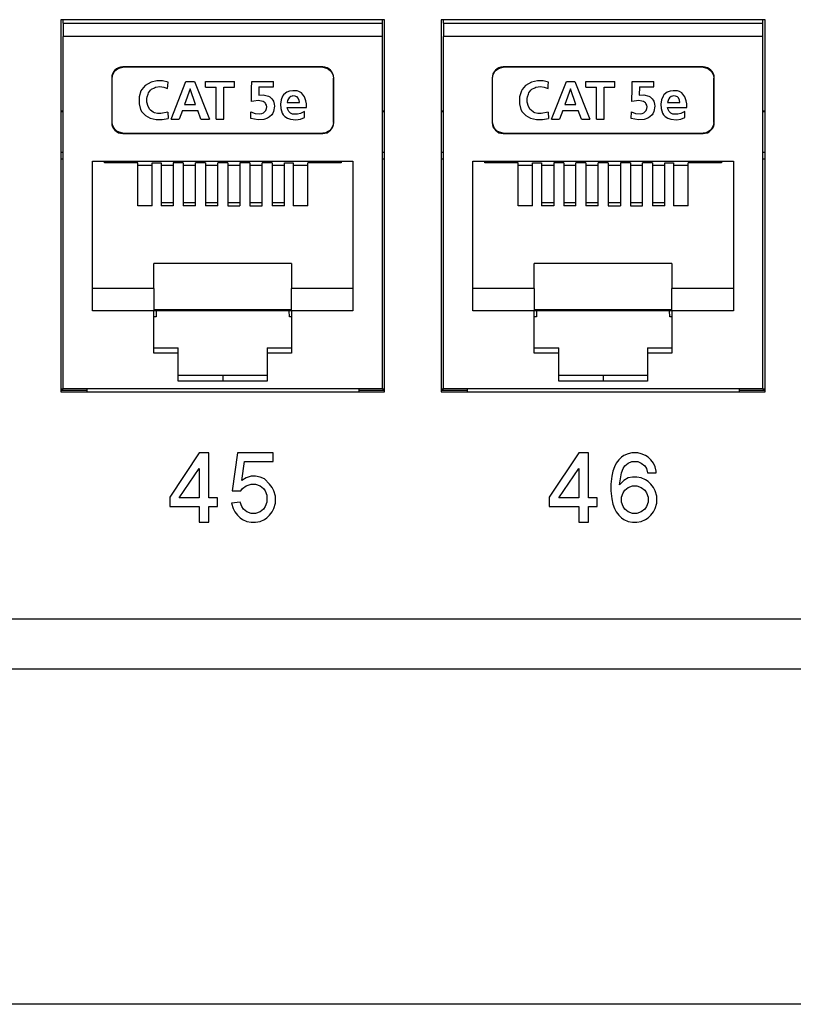
# Model space of a CAD drawing. Units: inches. Extents: x -27.6 to 26.7, y -5 to 13.
# Drawn here: x -11.6 to -10.2, y -2.9 to -1.1 of the extents above; entities that cross this region are included whole.
import ezdxf

# ---------------------------------------------------------------- set-up
doc = ezdxf.new("R2010")
doc.units = ezdxf.units.IN
doc.header["$MEASUREMENT"] = 0
doc.layers.add('1', color=7, linetype='Continuous')
doc.styles.add('CONVERTER_11', font='txt.shx', dxfattribs={"width": 0.9})
doc.dimstyles.new('ME10_DIM_12', dxfattribs={"dimtxt": 0.18, "dimasz": 0.18, "dimexe": 0.079921, "dimexo": 0.05, "dimgap": 0.1, "dimtad": 0, "dimtih": 1, "dimtoh": 1, "dimzin": 4, "dimdsep": 46, "dimtxsty": 'CONVERTER_11', "dimsah": 1, "dimcen": 0.09, "dimclrd": 140, "dimclre": 140, "dimclrt": 4, "dimadec": 0, "dimazin": 0, "dimtfac": 1, "dimtdec": 4, "dimtmove": 0, "dimatfit": 3, "dimfxl": 0, "dimtolj": 1, "dimtzin": 0, "dimarcsym": 0})

# ---------------------------------------------------------------- blocks, each defined once
blk = doc.blocks.new('57850-01_1__98', base_point=(-25.5263, -1.7556))
at = {"color": 7, "linetype": 'Continuous'}
for p, q in [((-11.4963, -1.7556), (-11.4498, -1.7556)), ((-10.9598, -1.7556), (-10.9133, -1.7556)), ((-10.8113, -1.7556), (-10.7648, -1.7556)), ((-10.2748, -1.7556), (-10.2283, -1.7556))]:
    blk.add_line(p, q, dxfattribs=at)
blk = doc.blocks.new('57852-02__99', base_point=(-26.6918, -2.2576))
at = {"color": 7, "linetype": 'Continuous'}
for p, q in [((-11.4963, -1.0886), (-11.4963, -1.7586)), ((-10.9133, -1.0886), (-11.4963, -1.0886)), ((-10.9133, -1.7586), (-10.9133, -1.0886)), ((-10.8113, -1.0886), (-10.8113, -1.7586)), ((-10.2283, -1.0886), (-10.8113, -1.0886)), ((-10.2283, -1.7586), (-10.2283, -1.0886)), ((-11.4963, -1.7586), (-10.9133, -1.7586)), ((-10.8113, -1.7586), (-10.2283, -1.7586)), ((-25.9418, -2.2576), (-8.4418, -2.2576))]:
    blk.add_line(p, q, dxfattribs=at)
at = {"color": 124, "linetype": 'Continuous'}
for p, q in [((-11.247, -1.8686), (-11.3001, -1.9483)), ((-11.2298, -1.8686), (-11.247, -1.8686)), ((-11.2298, -1.9498), (-11.2298, -1.8686)), ((-11.1783, -1.8686), (-11.1876, -1.9373)), ((-11.1142, -1.8686), (-11.1783, -1.8686)), ((-11.1142, -1.8842), (-11.1142, -1.8686)), ((-10.5636, -1.8686), (-10.6167, -1.9483)), ((-10.5464, -1.8686), (-10.5636, -1.8686)), ((-10.5464, -1.9498), (-10.5464, -1.8686)), ((-10.487, -1.8764), (-10.4917, -1.8811)), ((-10.4823, -1.8733), (-10.487, -1.8764)), ((-10.4745, -1.8701), (-10.4823, -1.8733)), ((-10.4683, -1.8686), (-10.4745, -1.8701)), ((-10.4573, -1.8686), (-10.4683, -1.8686)), ((-10.4511, -1.8701), (-10.4573, -1.8686)), ((-10.4433, -1.8733), (-10.4511, -1.8701)), ((-10.4386, -1.8764), (-10.4433, -1.8733)), ((-10.4339, -1.8811), (-10.4386, -1.8764)), ((-11.283, -1.9498), (-11.247, -1.8967)), ((-11.247, -1.8967), (-11.247, -1.9498)), ((-11.1705, -1.9186), (-11.1658, -1.8842)), ((-11.1658, -1.8842), (-11.1142, -1.8842)), ((-10.5995, -1.9498), (-10.5636, -1.8967)), ((-10.5636, -1.8967), (-10.5636, -1.9498)), ((-10.4995, -1.8936), (-10.5026, -1.9014)), ((-10.4964, -1.8873), (-10.4995, -1.8936)), ((-10.4917, -1.8811), (-10.4964, -1.8873)), ((-10.487, -1.9045), (-10.4839, -1.8967)), ((-10.4839, -1.8967), (-10.4808, -1.892)), ((-10.4808, -1.892), (-10.4745, -1.8873)), ((-10.4745, -1.8873), (-10.4683, -1.8842)), ((-10.4683, -1.8842), (-10.4573, -1.8842)), ((-10.4573, -1.8842), (-10.4511, -1.8873)), ((-10.4511, -1.8873), (-10.4448, -1.892)), ((-10.4448, -1.892), (-10.4417, -1.8967)), ((-10.4417, -1.8967), (-10.4401, -1.9045)), ((-10.4292, -1.8873), (-10.4339, -1.8811)), ((-10.4261, -1.8936), (-10.4292, -1.8873)), ((-10.4245, -1.9014), (-10.4261, -1.8936)), ((-11.1626, -1.9139), (-11.1705, -1.9186)), ((-11.1533, -1.9108), (-11.1626, -1.9139)), ((-11.1455, -1.9108), (-11.1533, -1.9108)), ((-11.1376, -1.9123), (-11.1455, -1.9108)), ((-11.1298, -1.9155), (-11.1376, -1.9123)), ((-10.5042, -1.9108), (-10.5058, -1.9248)), ((-10.5026, -1.9014), (-10.5042, -1.9108)), ((-10.4901, -1.9264), (-10.487, -1.9045)), ((-10.4745, -1.9139), (-10.4823, -1.9186)), ((-10.4667, -1.9123), (-10.4745, -1.9139)), ((-10.4589, -1.9123), (-10.4667, -1.9123)), ((-10.4511, -1.9139), (-10.4589, -1.9123)), ((-10.4433, -1.917), (-10.4511, -1.9139)), ((-10.4401, -1.9045), (-10.4245, -1.9045)), ((-10.4245, -1.9045), (-10.4245, -1.9014)), ((-11.172, -1.9373), (-11.1689, -1.9326)), ((-11.1689, -1.9326), (-11.1626, -1.928)), ((-11.1626, -1.928), (-11.1533, -1.9248)), ((-11.1533, -1.9248), (-11.1455, -1.9248)), ((-11.1455, -1.9248), (-11.1376, -1.928)), ((-11.1376, -1.928), (-11.1314, -1.9326)), ((-11.1314, -1.9326), (-11.1283, -1.9373)), ((-11.1205, -1.9248), (-11.1298, -1.9155)), ((-11.1158, -1.9311), (-11.1205, -1.9248)), ((-11.1126, -1.9373), (-11.1158, -1.9311)), ((-10.5058, -1.9248), (-10.5058, -1.9373)), ((-10.4823, -1.9186), (-10.4901, -1.9264)), ((-10.4808, -1.9358), (-10.4745, -1.9311)), ((-10.4745, -1.9311), (-10.4667, -1.928)), ((-10.4667, -1.928), (-10.4589, -1.928)), ((-10.4589, -1.928), (-10.4511, -1.9311)), ((-10.4511, -1.9311), (-10.4448, -1.9358)), ((-10.4386, -1.9201), (-10.4433, -1.917)), ((-10.4339, -1.9248), (-10.4386, -1.9201)), ((-10.4292, -1.9311), (-10.4339, -1.9248)), ((-10.4261, -1.9373), (-10.4292, -1.9311)), ((-11.3001, -1.9483), (-11.3001, -1.9655)), ((-11.247, -1.9498), (-11.283, -1.9498)), ((-11.2142, -1.9498), (-11.2298, -1.9498)), ((-11.2142, -1.9655), (-11.2142, -1.9498)), ((-11.1876, -1.9373), (-11.172, -1.9373)), ((-11.1283, -1.9373), (-11.1251, -1.9451)), ((-11.1251, -1.9451), (-11.1251, -1.9576)), ((-11.1095, -1.9467), (-11.1126, -1.9373)), ((-11.1095, -1.9592), (-11.1095, -1.9467)), ((-10.6167, -1.9483), (-10.6167, -1.9655)), ((-10.5636, -1.9498), (-10.5995, -1.9498)), ((-10.5308, -1.9498), (-10.5464, -1.9498)), ((-10.5308, -1.9655), (-10.5308, -1.9498)), ((-10.5058, -1.9373), (-10.5042, -1.9514)), ((-10.487, -1.9483), (-10.4839, -1.9405)), ((-10.487, -1.9576), (-10.487, -1.9483)), ((-10.4839, -1.9405), (-10.4808, -1.9358)), ((-10.4448, -1.9358), (-10.4417, -1.9405)), ((-10.4417, -1.9405), (-10.4386, -1.9483)), ((-10.4386, -1.9483), (-10.4386, -1.9576)), ((-10.423, -1.9467), (-10.4261, -1.9373)), ((-10.423, -1.9592), (-10.423, -1.9467)), ((-11.3001, -1.9655), (-11.247, -1.9655)), ((-11.247, -1.9655), (-11.247, -1.9936)), ((-11.2298, -1.9936), (-11.2298, -1.9655)), ((-11.2298, -1.9655), (-11.2142, -1.9655)), ((-11.1736, -1.9576), (-11.1892, -1.9592)), ((-11.1892, -1.9592), (-11.1861, -1.9686)), ((-11.1705, -1.9655), (-11.1736, -1.9576)), ((-11.1673, -1.9701), (-11.1705, -1.9655)), ((-11.1283, -1.9655), (-11.1314, -1.9701)), ((-11.1251, -1.9576), (-11.1283, -1.9655)), ((-11.1126, -1.9686), (-11.1095, -1.9592)), ((-10.6167, -1.9655), (-10.5636, -1.9655)), ((-10.5636, -1.9655), (-10.5636, -1.9936)), ((-10.5464, -1.9936), (-10.5464, -1.9655)), ((-10.5464, -1.9655), (-10.5308, -1.9655)), ((-10.5042, -1.9514), (-10.5026, -1.9608)), ((-10.5026, -1.9608), (-10.4995, -1.9686)), ((-10.4839, -1.9655), (-10.487, -1.9576)), ((-10.4808, -1.9701), (-10.4839, -1.9655)), ((-10.4417, -1.9655), (-10.4448, -1.9701)), ((-10.4386, -1.9576), (-10.4417, -1.9655)), ((-10.4261, -1.9686), (-10.423, -1.9592)), ((-11.1861, -1.9686), (-11.183, -1.9748)), ((-11.183, -1.9748), (-11.1783, -1.9811)), ((-11.1783, -1.9811), (-11.1736, -1.9858)), ((-11.1736, -1.9858), (-11.1689, -1.9889)), ((-11.1611, -1.9748), (-11.1673, -1.9701)), ((-11.1533, -1.978), (-11.1611, -1.9748)), ((-11.1455, -1.978), (-11.1533, -1.978)), ((-11.1376, -1.9748), (-11.1455, -1.978)), ((-11.1314, -1.9701), (-11.1376, -1.9748)), ((-11.1298, -1.9889), (-11.1251, -1.9858)), ((-11.1251, -1.9858), (-11.1205, -1.9811)), ((-11.1205, -1.9811), (-11.1158, -1.9748)), ((-11.1158, -1.9748), (-11.1126, -1.9686)), ((-10.4995, -1.9686), (-10.4964, -1.9748)), ((-10.4964, -1.9748), (-10.4917, -1.9811)), ((-10.4917, -1.9811), (-10.487, -1.9858)), ((-10.487, -1.9858), (-10.4823, -1.9889)), ((-10.4745, -1.9748), (-10.4808, -1.9701)), ((-10.4667, -1.978), (-10.4745, -1.9748)), ((-10.4589, -1.978), (-10.4667, -1.978)), ((-10.4511, -1.9748), (-10.4589, -1.978)), ((-10.4448, -1.9701), (-10.4511, -1.9748)), ((-10.4433, -1.9889), (-10.4386, -1.9858)), ((-10.4386, -1.9858), (-10.4339, -1.9811)), ((-10.4339, -1.9811), (-10.4292, -1.9748)), ((-10.4292, -1.9748), (-10.4261, -1.9686)), ((-11.247, -1.9936), (-11.2298, -1.9936)), ((-11.1689, -1.9889), (-11.1611, -1.992)), ((-11.1611, -1.992), (-11.1533, -1.9936)), ((-11.1533, -1.9936), (-11.1455, -1.9936)), ((-11.1455, -1.9936), (-11.1376, -1.992)), ((-11.1376, -1.992), (-11.1298, -1.9889)), ((-10.5636, -1.9936), (-10.5464, -1.9936)), ((-10.4823, -1.9889), (-10.4745, -1.992)), ((-10.4745, -1.992), (-10.4667, -1.9936)), ((-10.4667, -1.9936), (-10.4589, -1.9936)), ((-10.4589, -1.9936), (-10.4511, -1.992)), ((-10.4511, -1.992), (-10.4433, -1.9889)), ((-25.9418, -2.1678), (-8.4418, -2.1678))]:
    blk.add_line(p, q, dxfattribs=at)
blk = doc.blocks.new('57473_carrier__209', base_point=(-10.7138, -1.6236))
at = {"color": 7, "linetype": 'Continuous'}
for p, q in [((-10.7138, -1.3436), (-10.7138, -1.3466)), ((-10.3258, -1.3466), (-10.3258, -1.3436)), ((-10.6728, -1.3506), (-10.6468, -1.3506)), ((-10.6308, -1.3506), (-10.6088, -1.3506)), ((-10.5908, -1.3506), (-10.5688, -1.3506)), ((-10.5508, -1.3506), (-10.5288, -1.3506)), ((-10.5108, -1.3506), (-10.4888, -1.3506)), ((-10.4708, -1.3506), (-10.4488, -1.3506)), ((-10.4308, -1.3506), (-10.4088, -1.3506)), ((-10.3928, -1.3506), (-10.3668, -1.3506)), ((-10.6088, -1.4186), (-10.6308, -1.4186)), ((-10.5688, -1.4186), (-10.5908, -1.4186)), ((-10.5288, -1.4186), (-10.5508, -1.4186)), ((-10.4888, -1.4186), (-10.5108, -1.4186)), ((-10.4488, -1.4186), (-10.4708, -1.4186)), ((-10.4088, -1.4186), (-10.4308, -1.4186)), ((-10.6396, -1.6126), (-10.6398, -1.6236)), ((-10.3998, -1.6236), (-10.4, -1.6126)), ((-10.6398, -1.6236), (-10.6438, -1.6236)), ((-10.3958, -1.6236), (-10.3998, -1.6236))]:
    blk.add_line(p, q, dxfattribs=at)
blk = doc.blocks.new('57355_support__210', base_point=(-10.8113, -1.3276))
at = {"color": 7, "linetype": 'Continuous'}
for p, q in [((-10.8073, -1.2546), (-10.8113, -1.2546)), ((-10.2283, -1.2546), (-10.2323, -1.2546)), ((-10.8073, -1.3276), (-10.8113, -1.3276)), ((-10.2283, -1.3276), (-10.2323, -1.3276))]:
    blk.add_line(p, q, dxfattribs=at)
blk = doc.blocks.new('59070_5ebody__211', base_point=(-10.8113, -1.7586))
at = {"color": 7, "linetype": 'Continuous'}
for p, q in [((-10.8073, -1.095), (-10.8073, -1.0886)), ((-10.8073, -1.095), (-10.2323, -1.095)), ((-10.8073, -1.095), (-10.8073, -1.119)), ((-10.2323, -1.095), (-10.2323, -1.0886)), ((-10.2323, -1.119), (-10.2323, -1.095)), ((-10.2323, -1.119), (-10.8073, -1.119)), ((-10.8073, -1.7536), (-10.8073, -1.119)), ((-10.2323, -1.7536), (-10.2323, -1.119)), ((-10.7188, -1.1936), (-10.7176, -1.1873)), ((-10.7176, -1.1873), (-10.7149, -1.1821)), ((-10.7149, -1.1821), (-10.7123, -1.1792)), ((-10.7123, -1.1792), (-10.7091, -1.177)), ((-10.7091, -1.177), (-10.7045, -1.175)), ((-10.7045, -1.175), (-10.6997, -1.1743)), ((-10.6997, -1.1743), (-10.5197, -1.1736)), ((-10.5197, -1.1736), (-10.6997, -1.1736)), ((-10.5197, -1.1736), (-10.3397, -1.1743)), ((-10.3397, -1.1736), (-10.5197, -1.1736)), ((-10.3397, -1.1743), (-10.3329, -1.1757)), ((-10.3329, -1.1757), (-10.3286, -1.178)), ((-10.3286, -1.178), (-10.3256, -1.1806)), ((-10.3256, -1.1806), (-10.3233, -1.1838)), ((-10.3233, -1.1838), (-10.3212, -1.1892)), ((-10.7197, -1.1936), (-10.7197, -1.2736)), ((-10.7188, -1.2736), (-10.7188, -1.1936)), ((-10.6489, -1.2008), (-10.6595, -1.2071)), ((-10.6382, -1.1986), (-10.6489, -1.2008)), ((-10.628, -1.1988), (-10.6382, -1.1986)), ((-10.618, -1.2012), (-10.628, -1.1988)), ((-10.6185, -1.207), (-10.618, -1.2012)), ((-10.6183, -1.2041), (-10.6183, -1.2041)), ((-10.6125, -1.2676), (-10.586, -1.1996)), ((-10.586, -1.1996), (-10.5706, -1.1996)), ((-10.5706, -1.1996), (-10.5439, -1.2676)), ((-10.5511, -1.1996), (-10.4985, -1.1996)), ((-10.5511, -1.2103), (-10.5511, -1.1996)), ((-10.4985, -1.2103), (-10.4985, -1.1996)), ((-10.4677, -1.2124), (-10.4675, -1.1996)), ((-10.4675, -1.1996), (-10.4284, -1.1996)), ((-10.4284, -1.2097), (-10.4284, -1.1996)), ((-10.3212, -1.1892), (-10.3205, -1.1936)), ((-10.3205, -1.2736), (-10.3205, -1.1936)), ((-10.3197, -1.2736), (-10.3197, -1.1936)), ((-10.667, -1.2165), (-10.6702, -1.2273)), ((-10.6655, -1.214), (-10.667, -1.2165)), ((-10.6595, -1.2071), (-10.6655, -1.214)), ((-10.6558, -1.2272), (-10.6543, -1.2225)), ((-10.6543, -1.2225), (-10.6533, -1.2204)), ((-10.6533, -1.2204), (-10.6497, -1.2156)), ((-10.6497, -1.2156), (-10.648, -1.2139)), ((-10.648, -1.2139), (-10.6429, -1.211)), ((-10.6429, -1.211), (-10.641, -1.2102)), ((-10.641, -1.2102), (-10.6328, -1.2091)), ((-10.6328, -1.2091), (-10.6257, -1.21)), ((-10.6257, -1.21), (-10.619, -1.2127)), ((-10.619, -1.2127), (-10.6185, -1.207)), ((-10.6188, -1.2099), (-10.6188, -1.2099)), ((-10.5786, -1.213), (-10.5885, -1.2413)), ((-10.5687, -1.2413), (-10.5786, -1.213)), ((-10.5511, -1.2103), (-10.5316, -1.2103)), ((-10.5316, -1.2676), (-10.5316, -1.2103)), ((-10.5179, -1.2103), (-10.4985, -1.2103)), ((-10.5179, -1.2676), (-10.5179, -1.2103)), ((-10.4682, -1.2361), (-10.4677, -1.2124)), ((-10.4546, -1.2097), (-10.4549, -1.2242)), ((-10.4546, -1.2097), (-10.4284, -1.2097)), ((-10.407, -1.2209), (-10.4102, -1.2241)), ((-10.4042, -1.2191), (-10.407, -1.2209)), ((-10.3993, -1.217), (-10.4042, -1.2191)), ((-10.3935, -1.2165), (-10.3993, -1.217)), ((-10.3859, -1.2169), (-10.3935, -1.2165)), ((-10.3825, -1.2181), (-10.3859, -1.2169)), ((-10.3779, -1.2205), (-10.3825, -1.2181)), ((-10.376, -1.2224), (-10.3779, -1.2205)), ((-10.3725, -1.2272), (-10.376, -1.2224)), ((-10.6702, -1.2273), (-10.6705, -1.2384)), ((-10.6705, -1.2384), (-10.6704, -1.2403)), ((-10.6704, -1.2403), (-10.6677, -1.2504)), ((-10.6563, -1.2305), (-10.6558, -1.2272)), ((-10.6563, -1.2371), (-10.6563, -1.2305)), ((-10.6541, -1.245), (-10.6563, -1.2371)), ((-10.4639, -1.2351), (-10.4682, -1.2361)), ((-10.4682, -1.2361), (-10.4681, -1.2361)), ((-10.4558, -1.2343), (-10.4639, -1.2351)), ((-10.4499, -1.2351), (-10.4558, -1.2343)), ((-10.4549, -1.2242), (-10.4467, -1.2236)), ((-10.4468, -1.2361), (-10.4499, -1.2351)), ((-10.4435, -1.2383), (-10.4468, -1.2361)), ((-10.4467, -1.2236), (-10.4372, -1.2262)), ((-10.4426, -1.2395), (-10.4435, -1.2383)), ((-10.4432, -1.2386), (-10.4432, -1.2386)), ((-10.4411, -1.2424), (-10.4426, -1.2395)), ((-10.4372, -1.2262), (-10.4352, -1.2272)), ((-10.4352, -1.2272), (-10.4313, -1.2309)), ((-10.4313, -1.2309), (-10.4296, -1.2334)), ((-10.4296, -1.2334), (-10.4286, -1.2354)), ((-10.4286, -1.2354), (-10.4273, -1.2405)), ((-10.4273, -1.2405), (-10.4268, -1.2441)), ((-10.4145, -1.2331), (-10.416, -1.2405)), ((-10.416, -1.2405), (-10.4154, -1.2485)), ((-10.4119, -1.2264), (-10.4145, -1.2331)), ((-10.4102, -1.2241), (-10.4119, -1.2264)), ((-10.4029, -1.2338), (-10.4036, -1.2376)), ((-10.4036, -1.2376), (-10.3814, -1.2376)), ((-10.4016, -1.2312), (-10.4029, -1.2338)), ((-10.4003, -1.2293), (-10.4016, -1.2312)), ((-10.3974, -1.2269), (-10.4003, -1.2293)), ((-10.395, -1.2261), (-10.3974, -1.2269)), ((-10.3934, -1.2259), (-10.395, -1.2261)), ((-10.3896, -1.226), (-10.3934, -1.2259)), ((-10.3923, -1.2258), (-10.3923, -1.2258)), ((-10.3879, -1.2266), (-10.3896, -1.226)), ((-10.3859, -1.2276), (-10.3879, -1.2266)), ((-10.3843, -1.2292), (-10.3859, -1.2276)), ((-10.382, -1.2337), (-10.3843, -1.2292)), ((-10.3814, -1.2376), (-10.382, -1.2337)), ((-10.37, -1.2344), (-10.3725, -1.2272)), ((-10.3692, -1.2404), (-10.37, -1.2344)), ((-10.3689, -1.2465), (-10.3692, -1.2404)), ((-10.8113, -1.2526), (-10.8073, -1.2526)), ((-10.6677, -1.2504), (-10.6653, -1.2548)), ((-10.6653, -1.2548), (-10.6591, -1.2614)), ((-10.6512, -1.2501), (-10.6541, -1.245)), ((-10.6496, -1.2518), (-10.6512, -1.2501)), ((-10.6452, -1.2552), (-10.6496, -1.2518)), ((-10.6427, -1.2563), (-10.6452, -1.2552)), ((-10.6373, -1.2578), (-10.6427, -1.2563)), ((-10.6314, -1.2578), (-10.6373, -1.2578)), ((-10.6186, -1.2553), (-10.6314, -1.2578)), ((-10.6186, -1.2553), (-10.618, -1.2666)), ((-10.5924, -1.252), (-10.5984, -1.2676)), ((-10.5924, -1.252), (-10.5648, -1.252)), ((-10.5885, -1.2413), (-10.5687, -1.2413)), ((-10.559, -1.2676), (-10.5648, -1.252)), ((-10.4692, -1.2668), (-10.4689, -1.2546)), ((-10.4689, -1.2546), (-10.4613, -1.2573)), ((-10.4689, -1.2577), (-10.4689, -1.2577)), ((-10.4613, -1.2573), (-10.4534, -1.258)), ((-10.4534, -1.258), (-10.4493, -1.2573)), ((-10.4493, -1.2573), (-10.4463, -1.2561)), ((-10.4463, -1.2561), (-10.4432, -1.2536)), ((-10.4432, -1.2536), (-10.4421, -1.2523)), ((-10.4421, -1.2523), (-10.4408, -1.2488)), ((-10.4405, -1.2456), (-10.4411, -1.2424)), ((-10.4408, -1.2488), (-10.4405, -1.2456)), ((-10.4303, -1.258), (-10.4316, -1.26)), ((-10.4283, -1.254), (-10.4303, -1.258)), ((-10.4268, -1.2441), (-10.4283, -1.254)), ((-10.4154, -1.2485), (-10.4127, -1.257)), ((-10.4127, -1.257), (-10.4109, -1.2599)), ((-10.4031, -1.2489), (-10.4036, -1.2465)), ((-10.4036, -1.2465), (-10.3689, -1.2465)), ((-10.401, -1.254), (-10.4031, -1.2489)), ((-10.3998, -1.2553), (-10.401, -1.254)), ((-10.398, -1.2568), (-10.3998, -1.2553)), ((-10.394, -1.2586), (-10.398, -1.2568)), ((-10.3923, -1.2589), (-10.394, -1.2586)), ((-10.3853, -1.2589), (-10.3923, -1.2589)), ((-10.3797, -1.2574), (-10.3853, -1.2589)), ((-10.3761, -1.2559), (-10.3797, -1.2574)), ((-10.3726, -1.2541), (-10.3761, -1.2559)), ((-10.3726, -1.2648), (-10.3726, -1.2541)), ((-10.2323, -1.2526), (-10.2283, -1.2526)), ((-10.7181, -1.2779), (-10.7188, -1.2736)), ((-10.6591, -1.2614), (-10.6505, -1.266)), ((-10.6505, -1.266), (-10.6396, -1.2684)), ((-10.6396, -1.2684), (-10.6287, -1.2685)), ((-10.6287, -1.2685), (-10.618, -1.2666)), ((-10.618, -1.2666), (-10.618, -1.2666)), ((-10.6125, -1.2676), (-10.5984, -1.2676)), ((-10.559, -1.2676), (-10.5439, -1.2676)), ((-10.5316, -1.2676), (-10.5179, -1.2676)), ((-10.4627, -1.268), (-10.4692, -1.2668)), ((-10.469, -1.2607), (-10.469, -1.2607)), ((-10.4562, -1.2687), (-10.4627, -1.268)), ((-10.446, -1.2681), (-10.4562, -1.2687)), ((-10.4394, -1.2657), (-10.446, -1.2681)), ((-10.4355, -1.2635), (-10.4394, -1.2657)), ((-10.4316, -1.26), (-10.4355, -1.2635)), ((-10.4109, -1.2599), (-10.4078, -1.2631)), ((-10.4087, -1.2624), (-10.4087, -1.2624)), ((-10.4078, -1.2631), (-10.403, -1.2659)), ((-10.403, -1.2659), (-10.3978, -1.2679)), ((-10.3978, -1.2679), (-10.3879, -1.2687)), ((-10.3911, -1.2591), (-10.3911, -1.2591)), ((-10.3879, -1.2687), (-10.38, -1.2676)), ((-10.38, -1.2676), (-10.3726, -1.2648)), ((-10.3205, -1.2736), (-10.3217, -1.2798)), ((-10.716, -1.2834), (-10.7181, -1.2779)), ((-10.7137, -1.2866), (-10.716, -1.2834)), ((-10.7107, -1.2892), (-10.7137, -1.2866)), ((-10.7064, -1.2914), (-10.7107, -1.2892)), ((-10.6997, -1.2929), (-10.7064, -1.2914)), ((-10.5197, -1.2936), (-10.6997, -1.2929)), ((-10.6997, -1.2936), (-10.5197, -1.2936)), ((-10.3397, -1.2929), (-10.5197, -1.2936)), ((-10.5197, -1.2936), (-10.3397, -1.2936)), ((-10.3348, -1.2921), (-10.3397, -1.2929)), ((-10.3303, -1.2902), (-10.3348, -1.2921)), ((-10.327, -1.2879), (-10.3303, -1.2902)), ((-10.3244, -1.285), (-10.327, -1.2879)), ((-10.3217, -1.2798), (-10.3244, -1.285)), ((-10.8073, -1.3396), (-10.8113, -1.3396)), ((-10.7543, -1.3436), (-10.2853, -1.3436)), ((-10.7543, -1.6126), (-10.7543, -1.3436)), ((-10.7328, -1.3466), (-10.7328, -1.3436)), ((-10.6728, -1.3466), (-10.7328, -1.3466)), ((-10.6728, -1.4236), (-10.6728, -1.3466)), ((-10.6468, -1.4236), (-10.6468, -1.3466)), ((-10.6468, -1.3466), (-10.6308, -1.3466)), ((-10.6308, -1.3466), (-10.6308, -1.4236)), ((-10.6088, -1.3466), (-10.6088, -1.4236)), ((-10.5908, -1.3466), (-10.6088, -1.3466)), ((-10.5908, -1.3466), (-10.5908, -1.4236)), ((-10.5688, -1.4236), (-10.5688, -1.3466)), ((-10.5508, -1.3466), (-10.5688, -1.3466)), ((-10.5508, -1.3466), (-10.5508, -1.4236)), ((-10.5288, -1.4236), (-10.5288, -1.3466)), ((-10.5108, -1.3466), (-10.5288, -1.3466)), ((-10.5108, -1.3466), (-10.5108, -1.4236)), ((-10.4888, -1.3466), (-10.4888, -1.4236)), ((-10.4708, -1.3466), (-10.4888, -1.3466)), ((-10.4708, -1.3466), (-10.4708, -1.4236)), ((-10.4488, -1.4236), (-10.4488, -1.3466)), ((-10.4308, -1.3466), (-10.4488, -1.3466)), ((-10.4308, -1.3466), (-10.4308, -1.4236)), ((-10.4088, -1.4236), (-10.4088, -1.3466)), ((-10.4088, -1.3466), (-10.3928, -1.3466)), ((-10.3928, -1.3466), (-10.3928, -1.4236)), ((-10.3668, -1.4236), (-10.3668, -1.3466)), ((-10.3068, -1.3466), (-10.3668, -1.3466)), ((-10.3068, -1.3436), (-10.3068, -1.3466)), ((-10.2853, -1.3436), (-10.2853, -1.6126)), ((-10.2283, -1.3396), (-10.2323, -1.3396)), ((-10.6468, -1.4236), (-10.6728, -1.4236)), ((-10.6088, -1.4236), (-10.6308, -1.4236)), ((-10.5688, -1.4236), (-10.5908, -1.4236)), ((-10.5288, -1.4236), (-10.5508, -1.4236)), ((-10.5108, -1.4236), (-10.4888, -1.4236)), ((-10.4708, -1.4236), (-10.4488, -1.4236)), ((-10.4088, -1.4236), (-10.4308, -1.4236)), ((-10.3668, -1.4236), (-10.3928, -1.4236)), ((-10.3958, -1.5276), (-10.6438, -1.5276)), ((-10.6438, -1.5726), (-10.6438, -1.5276)), ((-10.3958, -1.5276), (-10.3958, -1.5726)), ((-10.6438, -1.5726), (-10.7543, -1.5726)), ((-10.6438, -1.5726), (-10.6438, -1.6126)), ((-10.3958, -1.6126), (-10.3958, -1.5726)), ((-10.2853, -1.5726), (-10.3958, -1.5726)), ((-10.6438, -1.6126), (-10.7543, -1.6126)), ((-10.6438, -1.6102), (-10.3958, -1.6102)), ((-10.3958, -1.6126), (-10.6438, -1.6126)), ((-10.6438, -1.6893), (-10.6438, -1.6126)), ((-10.3958, -1.6126), (-10.3958, -1.6893)), ((-10.2853, -1.6126), (-10.3958, -1.6126)), ((-10.6438, -1.6796), (-10.5998, -1.6796)), ((-10.5998, -1.6893), (-10.5998, -1.6796)), ((-10.4398, -1.6796), (-10.4398, -1.6893)), ((-10.4398, -1.6796), (-10.3958, -1.6796)), ((-10.5998, -1.6893), (-10.6438, -1.6893)), ((-10.5998, -1.7393), (-10.5998, -1.6893)), ((-10.4398, -1.6893), (-10.4398, -1.7393)), ((-10.3958, -1.6893), (-10.4398, -1.6893)), ((-10.5198, -1.7296), (-10.5998, -1.7296)), ((-10.4398, -1.7296), (-10.5198, -1.7296)), ((-10.8113, -1.7536), (-10.8073, -1.7536)), ((-10.7648, -1.7536), (-10.8073, -1.7536)), ((-10.2748, -1.7536), (-10.7648, -1.7536)), ((-10.7648, -1.7536), (-10.7648, -1.7586)), ((-10.5198, -1.7393), (-10.5998, -1.7393)), ((-10.4398, -1.7393), (-10.5198, -1.7393)), ((-10.2323, -1.7536), (-10.2748, -1.7536)), ((-10.2748, -1.7536), (-10.2748, -1.7586)), ((-10.2323, -1.7536), (-10.2283, -1.7536))]:
    blk.add_line(p, q, dxfattribs=at)
at = {"color": 124, "linetype": 'Continuous'}
for p, q in [((-10.6997, -1.1743), (-10.6997, -1.1736)), ((-10.3397, -1.1743), (-10.3397, -1.1736)), ((-10.7188, -1.1936), (-10.7197, -1.1936)), ((-10.3205, -1.1936), (-10.3197, -1.1936)), ((-10.7188, -1.2736), (-10.7197, -1.2736)), ((-10.3205, -1.2736), (-10.3197, -1.2736)), ((-10.6997, -1.2929), (-10.6997, -1.2936)), ((-10.3397, -1.2929), (-10.3397, -1.2936)), ((-10.5198, -1.7296), (-10.5198, -1.7393))]:
    blk.add_line(p, q, dxfattribs=at)
at = {"color": 7, "linetype": 'Continuous'}
for centre, start, end in [((-10.6997, -1.1936), 90.0005, -179.9999), ((-10.3397, -1.1936), -0.0001, 90.0012), ((-10.6997, -1.2736), 179.9999, -90.0004), ((-10.3397, -1.2736), -90.0012, -0.0001)]:
    blk.add_arc(centre, 0.02, start, end, dxfattribs=at)
blk = doc.blocks.new('5G108_jack_4__212', base_point=(-10.8113, -1.7586))
for name, p in [('59070_5ebody__211', (-10.8113, -1.7586)), ('57355_support__210', (-10.8113, -1.3276)), ('57473_carrier__209', (-10.7138, -1.6236))]:
    blk.add_blockref(name, p)
blk = doc.blocks.new('57473_carrier__213', base_point=(-11.3988, -1.6236))
at = {"color": 7, "linetype": 'Continuous'}
for p, q in [((-11.3988, -1.3436), (-11.3988, -1.3466)), ((-11.0108, -1.3466), (-11.0108, -1.3436)), ((-11.3578, -1.3506), (-11.3318, -1.3506)), ((-11.3158, -1.3506), (-11.2938, -1.3506)), ((-11.2758, -1.3506), (-11.2538, -1.3506)), ((-11.2358, -1.3506), (-11.2138, -1.3506)), ((-11.1958, -1.3506), (-11.1738, -1.3506)), ((-11.1558, -1.3506), (-11.1338, -1.3506)), ((-11.1158, -1.3506), (-11.0938, -1.3506)), ((-11.0778, -1.3506), (-11.0518, -1.3506)), ((-11.2938, -1.4186), (-11.3158, -1.4186)), ((-11.2538, -1.4186), (-11.2758, -1.4186)), ((-11.2138, -1.4186), (-11.2358, -1.4186)), ((-11.1738, -1.4186), (-11.1958, -1.4186)), ((-11.1338, -1.4186), (-11.1558, -1.4186)), ((-11.0938, -1.4186), (-11.1158, -1.4186)), ((-11.3246, -1.6126), (-11.3248, -1.6236)), ((-11.0848, -1.6236), (-11.085, -1.6126)), ((-11.3248, -1.6236), (-11.3288, -1.6236)), ((-11.0808, -1.6236), (-11.0848, -1.6236))]:
    blk.add_line(p, q, dxfattribs=at)
blk = doc.blocks.new('57355_support__214', base_point=(-11.4963, -1.3276))
at = {"color": 7, "linetype": 'Continuous'}
for p, q in [((-11.4923, -1.2546), (-11.4963, -1.2546)), ((-10.9133, -1.2546), (-10.9173, -1.2546)), ((-11.4923, -1.3276), (-11.4963, -1.3276)), ((-10.9133, -1.3276), (-10.9173, -1.3276))]:
    blk.add_line(p, q, dxfattribs=at)
blk = doc.blocks.new('59070_5ebody__215', base_point=(-11.4963, -1.7586))
at = {"color": 7, "linetype": 'Continuous'}
for p, q in [((-11.4923, -1.095), (-11.4923, -1.0886)), ((-11.4923, -1.095), (-10.9173, -1.095)), ((-11.4923, -1.095), (-11.4923, -1.119)), ((-10.9173, -1.095), (-10.9173, -1.0886)), ((-10.9173, -1.119), (-10.9173, -1.095)), ((-10.9173, -1.119), (-11.4923, -1.119)), ((-11.4923, -1.7536), (-11.4923, -1.119)), ((-10.9173, -1.7536), (-10.9173, -1.119)), ((-11.4038, -1.1936), (-11.4026, -1.1873)), ((-11.4026, -1.1873), (-11.3999, -1.1821)), ((-11.3999, -1.1821), (-11.3973, -1.1792)), ((-11.3973, -1.1792), (-11.3941, -1.177)), ((-11.3941, -1.177), (-11.3895, -1.175)), ((-11.3895, -1.175), (-11.3847, -1.1743)), ((-11.3847, -1.1743), (-11.2047, -1.1736)), ((-11.2047, -1.1736), (-11.3847, -1.1736)), ((-11.2047, -1.1736), (-11.0247, -1.1743)), ((-11.0247, -1.1736), (-11.2047, -1.1736)), ((-11.0247, -1.1743), (-11.0179, -1.1757)), ((-11.0179, -1.1757), (-11.0136, -1.178)), ((-11.0136, -1.178), (-11.0106, -1.1806)), ((-11.0106, -1.1806), (-11.0083, -1.1838)), ((-11.0083, -1.1838), (-11.0062, -1.1892)), ((-11.4047, -1.1936), (-11.4047, -1.2736)), ((-11.4038, -1.2736), (-11.4038, -1.1936)), ((-11.3339, -1.2008), (-11.3445, -1.2071)), ((-11.3232, -1.1986), (-11.3339, -1.2008)), ((-11.313, -1.1988), (-11.3232, -1.1986)), ((-11.303, -1.2012), (-11.313, -1.1988)), ((-11.3035, -1.207), (-11.303, -1.2012)), ((-11.3033, -1.2041), (-11.3033, -1.2041)), ((-11.2975, -1.2676), (-11.271, -1.1996)), ((-11.271, -1.1996), (-11.2556, -1.1996)), ((-11.2556, -1.1996), (-11.2289, -1.2676)), ((-11.2361, -1.1996), (-11.1835, -1.1996)), ((-11.2361, -1.2103), (-11.2361, -1.1996)), ((-11.1835, -1.2103), (-11.1835, -1.1996)), ((-11.1527, -1.2124), (-11.1525, -1.1996)), ((-11.1525, -1.1996), (-11.1134, -1.1996)), ((-11.1134, -1.2097), (-11.1134, -1.1996)), ((-11.0062, -1.1892), (-11.0055, -1.1936)), ((-11.0055, -1.2736), (-11.0055, -1.1936)), ((-11.0047, -1.2736), (-11.0047, -1.1936)), ((-11.352, -1.2165), (-11.3552, -1.2273)), ((-11.3505, -1.214), (-11.352, -1.2165)), ((-11.3445, -1.2071), (-11.3505, -1.214)), ((-11.3408, -1.2272), (-11.3393, -1.2225)), ((-11.3393, -1.2225), (-11.3383, -1.2204)), ((-11.3383, -1.2204), (-11.3347, -1.2156)), ((-11.3347, -1.2156), (-11.333, -1.2139)), ((-11.333, -1.2139), (-11.3279, -1.211)), ((-11.3279, -1.211), (-11.326, -1.2102)), ((-11.326, -1.2102), (-11.3178, -1.2091)), ((-11.3178, -1.2091), (-11.3107, -1.21)), ((-11.3107, -1.21), (-11.304, -1.2127)), ((-11.304, -1.2127), (-11.3035, -1.207)), ((-11.3038, -1.2099), (-11.3038, -1.2099)), ((-11.2636, -1.213), (-11.2735, -1.2413)), ((-11.2537, -1.2413), (-11.2636, -1.213)), ((-11.2361, -1.2103), (-11.2166, -1.2103)), ((-11.2166, -1.2676), (-11.2166, -1.2103)), ((-11.2029, -1.2103), (-11.1835, -1.2103)), ((-11.2029, -1.2676), (-11.2029, -1.2103)), ((-11.1532, -1.2361), (-11.1527, -1.2124)), ((-11.1396, -1.2097), (-11.1399, -1.2242)), ((-11.1396, -1.2097), (-11.1134, -1.2097)), ((-11.092, -1.2209), (-11.0952, -1.2241)), ((-11.0892, -1.2191), (-11.092, -1.2209)), ((-11.0843, -1.217), (-11.0892, -1.2191)), ((-11.0785, -1.2165), (-11.0843, -1.217)), ((-11.0709, -1.2169), (-11.0785, -1.2165)), ((-11.0675, -1.2181), (-11.0709, -1.2169)), ((-11.0629, -1.2205), (-11.0675, -1.2181)), ((-11.061, -1.2224), (-11.0629, -1.2205)), ((-11.0575, -1.2272), (-11.061, -1.2224)), ((-11.3552, -1.2273), (-11.3555, -1.2384)), ((-11.3555, -1.2384), (-11.3554, -1.2403)), ((-11.3554, -1.2403), (-11.3527, -1.2504)), ((-11.3413, -1.2305), (-11.3408, -1.2272)), ((-11.3413, -1.2371), (-11.3413, -1.2305)), ((-11.3391, -1.245), (-11.3413, -1.2371)), ((-11.1489, -1.2351), (-11.1532, -1.2361)), ((-11.1532, -1.2361), (-11.1531, -1.2361)), ((-11.1408, -1.2343), (-11.1489, -1.2351)), ((-11.1349, -1.2351), (-11.1408, -1.2343)), ((-11.1399, -1.2242), (-11.1317, -1.2236)), ((-11.1318, -1.2361), (-11.1349, -1.2351)), ((-11.1285, -1.2383), (-11.1318, -1.2361)), ((-11.1317, -1.2236), (-11.1222, -1.2262)), ((-11.1276, -1.2395), (-11.1285, -1.2383)), ((-11.1282, -1.2386), (-11.1282, -1.2386)), ((-11.1261, -1.2424), (-11.1276, -1.2395)), ((-11.1222, -1.2262), (-11.1202, -1.2272)), ((-11.1202, -1.2272), (-11.1163, -1.2309)), ((-11.1163, -1.2309), (-11.1146, -1.2334)), ((-11.1146, -1.2334), (-11.1136, -1.2354)), ((-11.1136, -1.2354), (-11.1123, -1.2405)), ((-11.1123, -1.2405), (-11.1118, -1.2441)), ((-11.0995, -1.2331), (-11.101, -1.2405)), ((-11.101, -1.2405), (-11.1004, -1.2485)), ((-11.0969, -1.2264), (-11.0995, -1.2331)), ((-11.0952, -1.2241), (-11.0969, -1.2264)), ((-11.0879, -1.2338), (-11.0886, -1.2376)), ((-11.0886, -1.2376), (-11.0664, -1.2376)), ((-11.0866, -1.2312), (-11.0879, -1.2338)), ((-11.0853, -1.2293), (-11.0866, -1.2312)), ((-11.0824, -1.2269), (-11.0853, -1.2293)), ((-11.08, -1.2261), (-11.0824, -1.2269)), ((-11.0784, -1.2259), (-11.08, -1.2261)), ((-11.0746, -1.226), (-11.0784, -1.2259)), ((-11.0773, -1.2258), (-11.0773, -1.2258)), ((-11.0729, -1.2266), (-11.0746, -1.226)), ((-11.0709, -1.2276), (-11.0729, -1.2266)), ((-11.0693, -1.2292), (-11.0709, -1.2276)), ((-11.067, -1.2337), (-11.0693, -1.2292)), ((-11.0664, -1.2376), (-11.067, -1.2337)), ((-11.055, -1.2344), (-11.0575, -1.2272)), ((-11.0542, -1.2404), (-11.055, -1.2344)), ((-11.0539, -1.2465), (-11.0542, -1.2404)), ((-11.4963, -1.2526), (-11.4923, -1.2526)), ((-11.3527, -1.2504), (-11.3503, -1.2548)), ((-11.3503, -1.2548), (-11.3441, -1.2614)), ((-11.3362, -1.2501), (-11.3391, -1.245)), ((-11.3346, -1.2518), (-11.3362, -1.2501)), ((-11.3302, -1.2552), (-11.3346, -1.2518)), ((-11.3277, -1.2563), (-11.3302, -1.2552)), ((-11.3223, -1.2578), (-11.3277, -1.2563)), ((-11.3164, -1.2578), (-11.3223, -1.2578)), ((-11.3036, -1.2553), (-11.3164, -1.2578)), ((-11.3036, -1.2553), (-11.303, -1.2666)), ((-11.2774, -1.252), (-11.2834, -1.2676)), ((-11.2774, -1.252), (-11.2498, -1.252)), ((-11.2735, -1.2413), (-11.2537, -1.2413)), ((-11.244, -1.2676), (-11.2498, -1.252)), ((-11.1542, -1.2668), (-11.1539, -1.2546)), ((-11.1539, -1.2546), (-11.1463, -1.2573)), ((-11.1539, -1.2577), (-11.1539, -1.2577)), ((-11.1463, -1.2573), (-11.1384, -1.258)), ((-11.1384, -1.258), (-11.1343, -1.2573)), ((-11.1343, -1.2573), (-11.1313, -1.2561)), ((-11.1313, -1.2561), (-11.1282, -1.2536)), ((-11.1282, -1.2536), (-11.1271, -1.2523)), ((-11.1271, -1.2523), (-11.1258, -1.2488)), ((-11.1255, -1.2456), (-11.1261, -1.2424)), ((-11.1258, -1.2488), (-11.1255, -1.2456)), ((-11.1153, -1.258), (-11.1166, -1.26)), ((-11.1133, -1.254), (-11.1153, -1.258)), ((-11.1118, -1.2441), (-11.1133, -1.254)), ((-11.1004, -1.2485), (-11.0977, -1.257)), ((-11.0977, -1.257), (-11.0959, -1.2599)), ((-11.0881, -1.2489), (-11.0886, -1.2465)), ((-11.0886, -1.2465), (-11.0539, -1.2465)), ((-11.086, -1.254), (-11.0881, -1.2489)), ((-11.0848, -1.2553), (-11.086, -1.254)), ((-11.083, -1.2568), (-11.0848, -1.2553)), ((-11.079, -1.2586), (-11.083, -1.2568)), ((-11.0773, -1.2589), (-11.079, -1.2586)), ((-11.0703, -1.2589), (-11.0773, -1.2589)), ((-11.0647, -1.2574), (-11.0703, -1.2589)), ((-11.0611, -1.2559), (-11.0647, -1.2574)), ((-11.0576, -1.2541), (-11.0611, -1.2559)), ((-11.0576, -1.2648), (-11.0576, -1.2541)), ((-10.9173, -1.2526), (-10.9133, -1.2526)), ((-11.4031, -1.2779), (-11.4038, -1.2736)), ((-11.3441, -1.2614), (-11.3355, -1.266)), ((-11.3355, -1.266), (-11.3246, -1.2684)), ((-11.3246, -1.2684), (-11.3137, -1.2685)), ((-11.3137, -1.2685), (-11.303, -1.2666)), ((-11.303, -1.2666), (-11.303, -1.2666)), ((-11.2975, -1.2676), (-11.2834, -1.2676)), ((-11.244, -1.2676), (-11.2289, -1.2676)), ((-11.2166, -1.2676), (-11.2029, -1.2676)), ((-11.1477, -1.268), (-11.1542, -1.2668)), ((-11.154, -1.2607), (-11.154, -1.2607)), ((-11.1412, -1.2687), (-11.1477, -1.268)), ((-11.131, -1.2681), (-11.1412, -1.2687)), ((-11.1244, -1.2657), (-11.131, -1.2681)), ((-11.1205, -1.2635), (-11.1244, -1.2657)), ((-11.1166, -1.26), (-11.1205, -1.2635)), ((-11.0959, -1.2599), (-11.0928, -1.2631)), ((-11.0937, -1.2624), (-11.0937, -1.2624)), ((-11.0928, -1.2631), (-11.088, -1.2659)), ((-11.088, -1.2659), (-11.0828, -1.2679)), ((-11.0828, -1.2679), (-11.0729, -1.2687)), ((-11.0761, -1.2591), (-11.0761, -1.2591)), ((-11.0729, -1.2687), (-11.065, -1.2676)), ((-11.065, -1.2676), (-11.0576, -1.2648)), ((-11.0055, -1.2736), (-11.0067, -1.2798)), ((-11.401, -1.2834), (-11.4031, -1.2779)), ((-11.3987, -1.2866), (-11.401, -1.2834)), ((-11.3957, -1.2892), (-11.3987, -1.2866)), ((-11.3914, -1.2914), (-11.3957, -1.2892)), ((-11.3847, -1.2929), (-11.3914, -1.2914)), ((-11.2047, -1.2936), (-11.3847, -1.2929)), ((-11.3847, -1.2936), (-11.2047, -1.2936)), ((-11.0247, -1.2929), (-11.2047, -1.2936)), ((-11.2047, -1.2936), (-11.0247, -1.2936)), ((-11.0198, -1.2921), (-11.0247, -1.2929)), ((-11.0153, -1.2902), (-11.0198, -1.2921)), ((-11.012, -1.2879), (-11.0153, -1.2902)), ((-11.0094, -1.285), (-11.012, -1.2879)), ((-11.0067, -1.2798), (-11.0094, -1.285)), ((-11.4923, -1.3396), (-11.4963, -1.3396)), ((-11.4393, -1.3436), (-10.9703, -1.3436)), ((-11.4393, -1.6126), (-11.4393, -1.3436)), ((-11.4178, -1.3466), (-11.4178, -1.3436)), ((-11.3578, -1.3466), (-11.4178, -1.3466)), ((-11.3578, -1.4236), (-11.3578, -1.3466)), ((-11.3318, -1.4236), (-11.3318, -1.3466)), ((-11.3318, -1.3466), (-11.3158, -1.3466)), ((-11.3158, -1.3466), (-11.3158, -1.4236)), ((-11.2938, -1.3466), (-11.2938, -1.4236)), ((-11.2758, -1.3466), (-11.2938, -1.3466)), ((-11.2758, -1.3466), (-11.2758, -1.4236)), ((-11.2538, -1.4236), (-11.2538, -1.3466)), ((-11.2358, -1.3466), (-11.2538, -1.3466)), ((-11.2358, -1.3466), (-11.2358, -1.4236)), ((-11.2138, -1.4236), (-11.2138, -1.3466)), ((-11.1958, -1.3466), (-11.2138, -1.3466)), ((-11.1958, -1.3466), (-11.1958, -1.4236)), ((-11.1738, -1.3466), (-11.1738, -1.4236)), ((-11.1558, -1.3466), (-11.1738, -1.3466)), ((-11.1558, -1.3466), (-11.1558, -1.4236)), ((-11.1338, -1.4236), (-11.1338, -1.3466)), ((-11.1158, -1.3466), (-11.1338, -1.3466)), ((-11.1158, -1.3466), (-11.1158, -1.4236)), ((-11.0938, -1.4236), (-11.0938, -1.3466)), ((-11.0938, -1.3466), (-11.0778, -1.3466)), ((-11.0778, -1.3466), (-11.0778, -1.4236)), ((-11.0518, -1.4236), (-11.0518, -1.3466)), ((-10.9918, -1.3466), (-11.0518, -1.3466)), ((-10.9918, -1.3436), (-10.9918, -1.3466)), ((-10.9703, -1.3436), (-10.9703, -1.6126)), ((-10.9133, -1.3396), (-10.9173, -1.3396)), ((-11.3318, -1.4236), (-11.3578, -1.4236)), ((-11.2938, -1.4236), (-11.3158, -1.4236)), ((-11.2538, -1.4236), (-11.2758, -1.4236)), ((-11.2138, -1.4236), (-11.2358, -1.4236)), ((-11.1958, -1.4236), (-11.1738, -1.4236)), ((-11.1558, -1.4236), (-11.1338, -1.4236)), ((-11.0938, -1.4236), (-11.1158, -1.4236)), ((-11.0518, -1.4236), (-11.0778, -1.4236)), ((-11.0808, -1.5276), (-11.3288, -1.5276)), ((-11.3288, -1.5726), (-11.3288, -1.5276)), ((-11.0808, -1.5276), (-11.0808, -1.5726)), ((-11.3288, -1.5726), (-11.4393, -1.5726)), ((-11.3288, -1.5726), (-11.3288, -1.6126)), ((-11.0808, -1.6126), (-11.0808, -1.5726)), ((-10.9703, -1.5726), (-11.0808, -1.5726)), ((-11.3288, -1.6126), (-11.4393, -1.6126)), ((-11.3288, -1.6102), (-11.0808, -1.6102)), ((-11.0808, -1.6126), (-11.3288, -1.6126)), ((-11.3288, -1.6893), (-11.3288, -1.6126)), ((-11.0808, -1.6126), (-11.0808, -1.6893)), ((-10.9703, -1.6126), (-11.0808, -1.6126)), ((-11.3288, -1.6796), (-11.2848, -1.6796)), ((-11.2848, -1.6893), (-11.2848, -1.6796)), ((-11.1248, -1.6796), (-11.1248, -1.6893)), ((-11.1248, -1.6796), (-11.0808, -1.6796)), ((-11.2848, -1.6893), (-11.3288, -1.6893)), ((-11.2848, -1.7393), (-11.2848, -1.6893)), ((-11.1248, -1.6893), (-11.1248, -1.7393)), ((-11.0808, -1.6893), (-11.1248, -1.6893)), ((-11.2048, -1.7296), (-11.2848, -1.7296)), ((-11.1248, -1.7296), (-11.2048, -1.7296)), ((-11.4963, -1.7536), (-11.4923, -1.7536)), ((-11.4498, -1.7536), (-11.4923, -1.7536)), ((-10.9598, -1.7536), (-11.4498, -1.7536)), ((-11.4498, -1.7536), (-11.4498, -1.7586)), ((-11.2048, -1.7393), (-11.2848, -1.7393)), ((-11.1248, -1.7393), (-11.2048, -1.7393)), ((-10.9173, -1.7536), (-10.9598, -1.7536)), ((-10.9598, -1.7536), (-10.9598, -1.7586)), ((-10.9173, -1.7536), (-10.9133, -1.7536))]:
    blk.add_line(p, q, dxfattribs=at)
at = {"color": 124, "linetype": 'Continuous'}
for p, q in [((-11.3847, -1.1743), (-11.3847, -1.1736)), ((-11.0247, -1.1743), (-11.0247, -1.1736)), ((-11.4038, -1.1936), (-11.4047, -1.1936)), ((-11.0055, -1.1936), (-11.0047, -1.1936)), ((-11.4038, -1.2736), (-11.4047, -1.2736)), ((-11.0055, -1.2736), (-11.0047, -1.2736)), ((-11.3847, -1.2929), (-11.3847, -1.2936)), ((-11.0247, -1.2929), (-11.0247, -1.2936)), ((-11.2048, -1.7296), (-11.2048, -1.7393))]:
    blk.add_line(p, q, dxfattribs=at)
at = {"color": 7, "linetype": 'Continuous'}
for centre, start, end in [((-11.3847, -1.1936), 90.0006, -179.9999), ((-11.0247, -1.1936), -0.0001, 89.9995), ((-11.3847, -1.2736), -179.9999, -90.0005), ((-11.0247, -1.2736), -89.9995, -0.0001)]:
    blk.add_arc(centre, 0.02, start, end, dxfattribs=at)
blk = doc.blocks.new('5G108_jack_3__216', base_point=(-11.4963, -1.7586))
for name, p in [('59070_5ebody__215', (-11.4963, -1.7586)), ('57355_support__214', (-11.4963, -1.3276)), ('57473_carrier__213', (-11.3988, -1.6236))]:
    blk.add_blockref(name, p)
blk = doc.blocks.new('5e_jack_4__225', base_point=(-12.8663, -1.7586))
for name, p in [('5G108_jack_3__216', (-11.4963, -1.7586)), ('5G108_jack_4__212', (-10.8113, -1.7586))]:
    blk.add_blockref(name, p)
blk = doc.blocks.new('5e_jack_assy_1__301', base_point=(-25.5263, -1.7586))
blk.add_blockref('5e_jack_4__225', (-12.8663, -1.7586))
blk = doc.blocks.new('5e_panel__302', base_point=(-26.6918, -2.2576))
for name, p in [('57852-02__99', (-26.6918, -2.2576)), ('5e_jack_assy_1__301', (-25.5263, -1.7586)), ('57850-01_1__98', (-25.5263, -1.7556))]:
    blk.add_blockref(name, p)
blk = doc.blocks.new('*D649')
at = {"layer": '1', "color": 140, "linetype": 'Continuous'}
for p, q in [((-26.6918, -2.3076), (-26.6918, -2.9416)), ((-7.6918, -2.3076), (-7.6918, -2.9416)), ((-17.5911, -2.8617), (-26.6918, -2.8617)), ((-7.6918, -2.8617), (-16.7926, -2.8617))]:
    blk.add_line(p, q, dxfattribs=at)
at = {"layer": '1', "color": 140}
for points in [[(-26.5118, -2.838), (-26.5118, -2.8854), (-26.6918, -2.8617)], [(-7.8718, -2.8854), (-7.8718, -2.838), (-7.6918, -2.8617)]]:
    blk.add_solid(points, dxfattribs=at)
at = {"layer": '1', "color": 4, "insert": (-17.4911, -2.9517), "char_height": 0.18, "attachment_point": 7, "rotation": 0.0001, "line_spacing_factor": 0.60024, "style": 'CONVERTER_11'}
blk.add_mtext('19.00', dxfattribs=at)
blk = doc.blocks.new('3', base_point=(-17.1918, -0.5201))
blk.add_blockref('5e_panel__302', (-26.6918, -2.2576))
at = {"layer": '1'}
dim = blk.add_linear_dim(base=(-7.6918, -2.8617), p1=(-26.6918, -2.2576), p2=(-7.6918, -2.2576), dimstyle='ME10_DIM_12', dxfattribs=at)
dim.commit()
dim.dimension.update_dxf_attribs({"geometry": '*D649', "text_midpoint": (-17.1918, -2.8617), "text_rotation": 0.0001})

msp = doc.modelspace()

# ---------------------------------------------------------------- block references
msp.add_blockref('3', (-17.1918, -0.5201))

doc.saveas('drawing.dxf')
